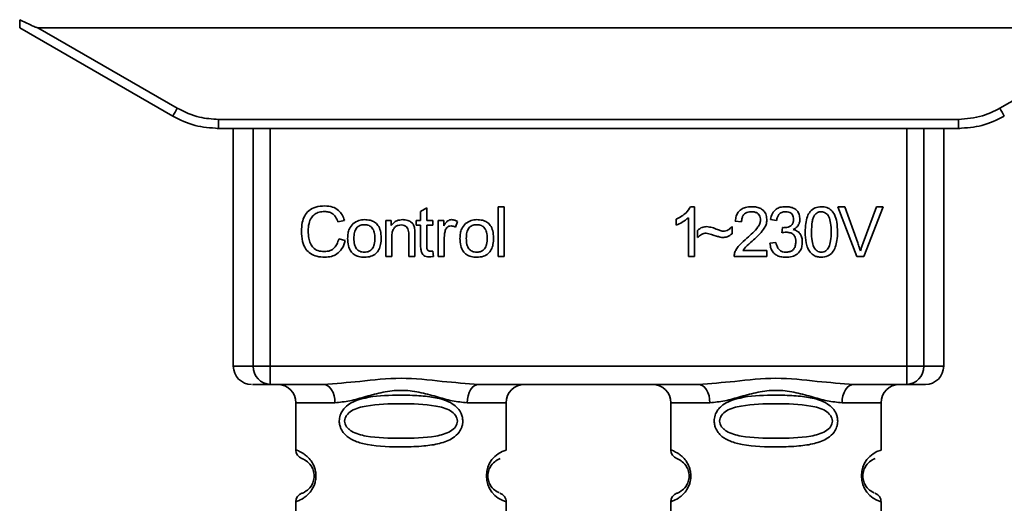
# Paper-space layout 'Blatt1' of a CAD drawing. Units: millimetres. Extents: x 0 to 5940, y 0 to 4200.
# Drawn here: x 2036 to 2090, y 2214 to 2241 of the extents above; entities that cross this region are included whole.
import ezdxf

# ---------------------------------------------------------------- set-up
doc = ezdxf.new("R2010")
doc.units = ezdxf.units.MM
doc.header["$LTSCALE"] = 10

psp = doc.layouts.new('Blatt1')

# ---------------------------------------------------------------- linework, layer by layer
at = {"color": 7, "linetype": 'Continuous', "lineweight": 35}
for p, q in [((2036.343, 2240.091), (2044.709, 2235.261)), ((2037.335, 2240.091), (2044.959, 2235.69)), ((2037.335, 2240.091), (2097.55, 2240.091)), ((2089.927, 2235.69), (2097.55, 2240.091)), ((2047.209, 2235.087), (2087.677, 2235.087)), ((2047.209, 2235.087), (2047.209, 2234.591)), ((2087.677, 2234.591), (2087.677, 2235.087)), ((2047.209, 2234.591), (2047.136, 2234.591)), ((2087.677, 2234.591), (2047.209, 2234.591)), ((2048.022, 2234.591), (2048.022, 2221.591)), ((2049.117, 2221.591), (2049.117, 2234.591)), ((2050.044, 2234.591), (2050.044, 2221.591)), ((2084.841, 2221.591), (2084.841, 2234.591)), ((2085.768, 2234.591), (2085.768, 2221.591)), ((2086.863, 2221.591), (2086.863, 2234.591)), ((2087.749, 2234.591), (2087.677, 2234.591)), ((2058.262, 2230.046), (2058.595, 2230.246)), ((2058.262, 2229.56), (2058.262, 2230.046)), ((2058.595, 2230.246), (2058.595, 2229.56)), ((2062.495, 2230.306), (2062.828, 2230.306)), ((2062.495, 2227.591), (2062.495, 2230.306)), ((2062.828, 2230.306), (2062.828, 2227.591)), ((2073.027, 2230.311), (2073.241, 2230.311)), ((2073.241, 2230.311), (2073.241, 2227.591)), ((2081.07, 2230.306), (2081.459, 2230.306)), ((2082.12, 2227.591), (2081.07, 2230.306)), ((2081.459, 2230.306), (2082.166, 2228.334)), ((2082.455, 2228.334), (2083.19, 2230.306)), ((2083.557, 2230.306), (2082.493, 2227.591)), ((2083.19, 2230.306), (2083.557, 2230.306)), ((2054.097, 2229.563), (2053.743, 2229.48)), ((2056.357, 2229.56), (2056.658, 2229.56)), ((2056.357, 2227.591), (2056.357, 2229.56)), ((2056.658, 2229.56), (2056.658, 2229.28)), ((2058.013, 2229.56), (2058.262, 2229.56)), ((2058.013, 2229.3), (2058.013, 2229.56)), ((2058.262, 2229.3), (2058.013, 2229.3)), ((2058.262, 2228.167), (2058.262, 2229.3)), ((2058.595, 2229.56), (2058.934, 2229.56)), ((2058.934, 2229.3), (2058.595, 2229.3)), ((2058.595, 2229.3), (2058.595, 2228.149)), ((2058.934, 2229.56), (2058.934, 2229.3)), ((2059.225, 2229.56), (2059.526, 2229.56)), ((2059.225, 2227.591), (2059.225, 2229.56)), ((2059.526, 2229.56), (2059.526, 2229.26)), ((2060.288, 2229.496), (2060.17, 2229.188)), ((2072.241, 2229.309), (2072.241, 2229.631)), ((2072.908, 2227.591), (2072.908, 2229.71)), ((2075.813, 2229.491), (2075.469, 2229.528)), ((2077.723, 2229.549), (2077.39, 2229.607)), ((2057.621, 2227.591), (2057.621, 2228.786)), ((2057.955, 2228.8), (2057.955, 2227.591)), ((2073.4, 2228.623), (2073.4, 2229.004)), ((2075.294, 2229.226), (2075.294, 2228.835)), ((2078.014, 2228.877), (2078.051, 2229.168)), ((2053.785, 2228.546), (2054.145, 2228.455)), ((2056.69, 2228.664), (2056.69, 2227.591)), ((2059.558, 2228.621), (2059.558, 2227.591)), ((2077.358, 2228.311), (2077.692, 2228.353)), ((2058.934, 2227.888), (2058.976, 2227.594)), ((2075.872, 2227.909), (2077.199, 2227.909)), ((2077.199, 2227.909), (2077.199, 2227.591)), ((2056.69, 2227.591), (2056.357, 2227.591)), ((2057.955, 2227.591), (2057.621, 2227.591)), ((2059.558, 2227.591), (2059.225, 2227.591)), ((2062.828, 2227.591), (2062.495, 2227.591)), ((2073.241, 2227.591), (2072.908, 2227.591)), ((2077.199, 2227.591), (2075.406, 2227.591)), ((2082.493, 2227.591), (2082.12, 2227.591)), ((2048.022, 2221.591), (2049.117, 2221.591)), ((2049.117, 2221.591), (2050.044, 2221.591)), ((2050.044, 2221.591), (2084.841, 2221.591)), ((2050.044, 2221.591), (2050.044, 2220.591)), ((2084.841, 2221.591), (2085.768, 2221.591)), ((2084.841, 2220.591), (2084.841, 2221.591)), ((2085.768, 2221.591), (2086.863, 2221.591)), ((2052.95, 2220.591), (2050.044, 2220.591)), ((2073.45, 2220.591), (2061.435, 2220.591)), ((2084.841, 2220.591), (2081.935, 2220.591)), ((2051.443, 2219.591), (2051.443, 2217.005)), ((2051.443, 2219.591), (2053.579, 2219.591)), ((2060.807, 2219.591), (2062.943, 2219.591)), ((2062.943, 2217.005), (2062.943, 2219.591)), ((2071.943, 2219.591), (2071.943, 2217.005)), ((2071.943, 2219.591), (2074.079, 2219.591)), ((2083.443, 2219.591), (2081.307, 2219.591)), ((2083.443, 2217.005), (2083.443, 2219.591)), ((2051.443, 2214.177), (2051.443, 2211.005)), ((2062.943, 2211.005), (2062.943, 2214.177)), ((2071.943, 2214.177), (2071.943, 2211.005)), ((2083.443, 2211.005), (2083.443, 2214.177))]:
    psp.add_line(p, q, dxfattribs=at)
at = {"color": 7, "linetype": 'Continuous', "lineweight": 35, "flags": 128}
for points in [[(2053.579, 2219.591), (2053.567, 2219.786), (2053.531, 2219.974), (2053.473, 2220.147), (2053.395, 2220.298), (2053.299, 2220.422), (2053.191, 2220.515), (2053.073, 2220.572), (2052.95, 2220.591)], [(2061.435, 2220.591), (2061.313, 2220.572), (2061.195, 2220.515), (2061.086, 2220.422), (2060.991, 2220.298), (2060.913, 2220.147), (2060.855, 2219.974), (2060.819, 2219.786), (2060.807, 2219.591)], [(2074.079, 2219.591), (2074.067, 2219.786), (2074.031, 2219.974), (2073.973, 2220.147), (2073.895, 2220.298), (2073.799, 2220.422), (2073.691, 2220.515), (2073.573, 2220.572), (2073.45, 2220.591)], [(2081.935, 2220.591), (2081.813, 2220.572), (2081.695, 2220.515), (2081.586, 2220.422), (2081.491, 2220.298), (2081.413, 2220.147), (2081.355, 2219.974), (2081.319, 2219.786), (2081.307, 2219.591)]]:
    psp.add_lwpolyline(points, dxfattribs=at)
at = {"color": 7, "linetype": 'Continuous', "lineweight": 35}
for centre, radius, start, end in [((2020.338, 2249.762), 28.359, 329.2468, 330.2494), ((2114.548, 2249.762), 28.359, 209.7506, 210.7532), ((2049.022, 2221.591), 1, 180, 270), ((2050.082, 2221.556), 0.966, 177.9134, 267.7491), ((2084.804, 2221.556), 0.966, 272.2509, 2.0866), ((2085.863, 2221.591), 1, 270, 0), ((2050.443, 2219.591), 1, 0, 90), ((2063.943, 2219.591), 1, 90, 180), ((2070.943, 2219.591), 1, 0, 90), ((2084.443, 2219.591), 1, 90, 180), ((2051.943, 2217.005), 0.5, 180, 250.5288), ((2063.325, 2215.591), 1.465, 105.1096, 254.8904), ((2072.443, 2217.005), 0.5, 180, 250.5288), ((2083.825, 2215.591), 1.465, 105.1096, 254.8904), ((2051.943, 2214.177), 0.5, 109.4712, 180), ((2072.443, 2214.177), 0.5, 109.4712, 180)]:
    psp.add_arc(centre, radius, start, end, dxfattribs=at)
for points, knots in [([(2036.343, 2240.091), (2036.343, 2240.099), (2036.343, 2240.115), (2036.345, 2240.232), (2036.348, 2240.378), (2036.35, 2240.484), (2036.35, 2240.536)], [0, 0, 0, 0, 0.258386, 0.54232, 0.774154, 1, 1, 1, 1]), ([(2037.335, 2240.091), (2037.327, 2240.092), (2037.306, 2240.094), (2037.258, 2240.11), (2037.144, 2240.152), (2036.834, 2240.293), (2036.557, 2240.432), (2036.35, 2240.536)], [0, 0, 0, 0, 0.02322, 0.058536, 0.139175, 0.36038, 1, 1, 1, 1]), ([(2044.709, 2235.261), (2045.108, 2235.065), (2045.898, 2234.678), (2046.775, 2234.62), (2047.209, 2234.591)], [0, 0, 0, 0, 0.5058396, 1, 1, 1, 1]), ([(2044.959, 2235.69), (2045.358, 2235.497), (2046.072, 2235.153), (2046.861, 2235.107), (2047.209, 2235.087)], [0, 0, 0, 0, 0.559553, 1, 1, 1, 1]), ([(2087.677, 2235.087), (2088.119, 2235.12), (2088.909, 2235.179), (2089.616, 2235.533), (2089.927, 2235.69)], [0, 0, 0, 0, 0.559553, 1, 1, 1, 1]), ([(2087.677, 2234.591), (2088.11, 2234.62), (2088.988, 2234.678), (2089.777, 2235.065), (2090.177, 2235.261)], [0, 0, 0, 0, 0.494156, 1, 1, 1, 1]), ([(2051.748, 2228.971), (2051.754, 2229.128), (2051.767, 2229.417), (2051.9, 2229.809), (2052.149, 2230.123), (2052.544, 2230.326), (2052.857, 2230.344), (2053.027, 2230.353)], [0, 0, 0, 0, 0.2184207, 0.4019367, 0.5665293, 0.7650882, 1, 1, 1, 1]), ([(2053.027, 2230.353), (2053.171, 2230.344), (2053.441, 2230.326), (2053.772, 2230.138), (2053.989, 2229.871), (2054.06, 2229.67), (2054.097, 2229.563)], [0, 0, 0, 0, 0.296923, 0.558196, 0.766816, 1, 1, 1, 1]), ([(2053.019, 2230.046), (2052.916, 2230.041), (2052.724, 2230.03), (2052.464, 2229.912), (2052.26, 2229.697), (2052.135, 2229.37), (2052.124, 2229.114), (2052.118, 2228.973)], [0, 0, 0, 0, 0.192254, 0.35926, 0.521395, 0.735618, 1, 1, 1, 1]), ([(2053.743, 2229.48), (2053.706, 2229.575), (2053.638, 2229.752), (2053.451, 2229.938), (2053.237, 2230.033), (2053.094, 2230.042), (2053.019, 2230.046)], [0, 0, 0, 0, 0.304678, 0.568972, 0.774621, 1, 1, 1, 1]), ([(2072.241, 2229.631), (2072.434, 2229.731), (2072.753, 2229.896), (2072.949, 2230.193), (2073.027, 2230.311)], [0, 0, 0, 0, 0.605036, 1, 1, 1, 1]), ([(2075.469, 2229.528), (2075.482, 2229.617), (2075.505, 2229.785), (2075.612, 2230.007), (2075.786, 2230.182), (2076.042, 2230.295), (2076.241, 2230.305), (2076.349, 2230.311)], [0, 0, 0, 0, 0.204649, 0.382399, 0.548961, 0.756031, 1, 1, 1, 1]), ([(2076.342, 2230.036), (2076.282, 2230.033), (2076.171, 2230.027), (2076.021, 2229.969), (2075.901, 2229.862), (2075.825, 2229.694), (2075.817, 2229.563), (2075.813, 2229.491)], [0, 0, 0, 0, 0.206359, 0.38239, 0.545927, 0.751729, 1, 1, 1, 1]), ([(2076.85, 2229.567), (2076.848, 2229.62), (2076.842, 2229.719), (2076.788, 2229.854), (2076.687, 2229.96), (2076.531, 2230.027), (2076.409, 2230.033), (2076.342, 2230.036)], [0, 0, 0, 0, 0.202161, 0.375301, 0.538172, 0.746469, 1, 1, 1, 1]), ([(2076.349, 2230.311), (2076.445, 2230.307), (2076.621, 2230.3), (2076.86, 2230.222), (2077.052, 2230.076), (2077.177, 2229.843), (2077.188, 2229.658), (2077.194, 2229.558)], [0, 0, 0, 0, 0.222306, 0.408354, 0.573454, 0.769693, 1, 1, 1, 1]), ([(2077.39, 2229.607), (2077.419, 2229.724), (2077.473, 2229.942), (2077.681, 2230.179), (2077.938, 2230.295), (2078.112, 2230.306), (2078.205, 2230.311)], [0, 0, 0, 0, 0.302172, 0.560281, 0.765896, 1, 1, 1, 1]), ([(2078.212, 2230.036), (2078.141, 2230.03), (2078.006, 2230.019), (2077.85, 2229.897), (2077.76, 2229.733), (2077.736, 2229.614), (2077.723, 2229.549)], [0, 0, 0, 0, 0.27459, 0.524574, 0.741582, 1, 1, 1, 1]), ([(2078.205, 2230.311), (2078.295, 2230.307), (2078.461, 2230.3), (2078.685, 2230.228), (2078.865, 2230.092), (2078.983, 2229.875), (2078.993, 2229.702), (2078.999, 2229.609)], [0, 0, 0, 0, 0.2229122, 0.4093563, 0.5745394, 0.7704171, 1, 1, 1, 1]), ([(2078.655, 2229.615), (2078.652, 2229.663), (2078.648, 2229.752), (2078.601, 2229.872), (2078.513, 2229.967), (2078.377, 2230.028), (2078.271, 2230.033), (2078.212, 2230.036)], [0, 0, 0, 0, 0.2053291, 0.380462, 0.5436182, 0.7500171, 1, 1, 1, 1]), ([(2079.29, 2228.929), (2079.294, 2229.085), (2079.303, 2229.37), (2079.391, 2229.752), (2079.551, 2230.06), (2079.824, 2230.279), (2080.054, 2230.3), (2080.173, 2230.311)], [0, 0, 0, 0, 0.2536538, 0.4607708, 0.631376, 0.8092977, 1, 1, 1, 1]), ([(2079.804, 2229.842), (2079.777, 2229.793), (2079.716, 2229.682), (2079.646, 2229.374), (2079.639, 2229.117), (2079.634, 2228.93)], [0, 0, 0, 0, 0.179656, 0.400734, 1, 1, 1, 1]), ([(2080.17, 2230.036), (2080.133, 2230.033), (2080.062, 2230.029), (2079.962, 2229.992), (2079.874, 2229.929), (2079.828, 2229.872), (2079.804, 2229.842)], [0, 0, 0, 0, 0.256131, 0.492579, 0.732161, 1, 1, 1, 1]), ([(2080.713, 2228.93), (2080.709, 2229.091), (2080.701, 2229.373), (2080.619, 2229.698), (2080.51, 2229.879), (2080.413, 2229.97), (2080.297, 2230.026), (2080.213, 2230.033), (2080.17, 2230.036)], [0, 0, 0, 0, 0.355032, 0.618427, 0.722857, 0.81598, 0.905498, 1, 1, 1, 1]), ([(2080.173, 2230.311), (2080.275, 2230.303), (2080.471, 2230.288), (2080.73, 2230.128), (2080.923, 2229.847), (2081.04, 2229.434), (2081.051, 2229.11), (2081.057, 2228.929)], [0, 0, 0, 0, 0.1638364, 0.3141788, 0.4754437, 0.7064282, 1, 1, 1, 1]), ([(2054.272, 2228.575), (2054.276, 2228.67), (2054.284, 2228.848), (2054.362, 2229.139), (2054.496, 2229.293), (2054.574, 2229.384)], [0, 0, 0, 0, 0.320528, 0.601623, 1, 1, 1, 1]), ([(2054.574, 2229.384), (2054.677, 2229.454), (2054.863, 2229.582), (2055.089, 2229.596), (2055.191, 2229.602)], [0, 0, 0, 0, 0.54656, 1, 1, 1, 1]), ([(2055.191, 2229.327), (2055.146, 2229.325), (2055.06, 2229.321), (2054.939, 2229.285), (2054.837, 2229.225), (2054.754, 2229.14), (2054.691, 2229.032), (2054.627, 2228.844), (2054.62, 2228.687), (2054.616, 2228.576)], [0, 0, 0, 0, 0.125737, 0.239038, 0.345584, 0.452144, 0.565775, 0.692498, 1, 1, 1, 1]), ([(2055.191, 2229.602), (2055.295, 2229.597), (2055.489, 2229.587), (2055.752, 2229.479), (2055.96, 2229.281), (2056.09, 2228.975), (2056.102, 2228.735), (2056.108, 2228.603)], [0, 0, 0, 0, 0.201655, 0.374479, 0.537307, 0.745907, 1, 1, 1, 1]), ([(2055.764, 2228.587), (2055.759, 2228.696), (2055.752, 2228.851), (2055.689, 2229.035), (2055.626, 2229.142), (2055.544, 2229.226), (2055.442, 2229.285), (2055.322, 2229.321), (2055.236, 2229.325), (2055.191, 2229.327)], [0, 0, 0, 0, 0.30528, 0.431504, 0.545057, 0.651774, 0.758829, 0.873019, 1, 1, 1, 1]), ([(2056.658, 2229.28), (2056.701, 2229.335), (2056.784, 2229.441), (2056.996, 2229.575), (2057.173, 2229.591), (2057.283, 2229.602)], [0, 0, 0, 0, 0.28215, 0.550875, 1, 1, 1, 1]), ([(2057.212, 2229.311), (2057.152, 2229.307), (2057.041, 2229.301), (2056.889, 2229.229), (2056.772, 2229.099), (2056.7, 2228.902), (2056.694, 2228.749), (2056.69, 2228.664)], [0, 0, 0, 0, 0.188066, 0.352527, 0.51442, 0.731139, 1, 1, 1, 1]), ([(2057.621, 2228.786), (2057.619, 2228.845), (2057.615, 2228.954), (2057.574, 2229.101), (2057.497, 2229.22), (2057.369, 2229.3), (2057.267, 2229.307), (2057.212, 2229.311)], [0, 0, 0, 0, 0.2354772, 0.4302435, 0.597349, 0.7857808, 1, 1, 1, 1]), ([(2057.283, 2229.602), (2057.376, 2229.597), (2057.547, 2229.587), (2057.757, 2229.475), (2057.885, 2229.31), (2057.919, 2229.188), (2057.936, 2229.124)], [0, 0, 0, 0, 0.312664, 0.574738, 0.776203, 1, 1, 1, 1]), ([(2059.526, 2229.26), (2059.56, 2229.317), (2059.621, 2229.42), (2059.733, 2229.53), (2059.843, 2229.592), (2059.914, 2229.599), (2059.949, 2229.602)], [0, 0, 0, 0, 0.346337, 0.628583, 0.819455, 1, 1, 1, 1]), ([(2059.949, 2229.602), (2060.013, 2229.595), (2060.134, 2229.583), (2060.239, 2229.524), (2060.288, 2229.496)], [0, 0, 0, 0, 0.534001, 1, 1, 1, 1]), ([(2060.415, 2228.575), (2060.42, 2228.67), (2060.427, 2228.848), (2060.506, 2229.139), (2060.639, 2229.293), (2060.718, 2229.384)], [0, 0, 0, 0, 0.320528, 0.601623, 1, 1, 1, 1]), ([(2060.718, 2229.384), (2060.82, 2229.454), (2061.007, 2229.582), (2061.232, 2229.596), (2061.334, 2229.602)], [0, 0, 0, 0, 0.5465599, 1, 1, 1, 1]), ([(2061.334, 2229.327), (2061.289, 2229.325), (2061.203, 2229.321), (2061.083, 2229.285), (2060.981, 2229.225), (2060.898, 2229.14), (2060.835, 2229.032), (2060.771, 2228.844), (2060.764, 2228.687), (2060.759, 2228.576)], [0, 0, 0, 0, 0.125737, 0.239038, 0.345584, 0.452144, 0.565775, 0.692498, 1, 1, 1, 1]), ([(2061.334, 2229.602), (2061.439, 2229.597), (2061.633, 2229.587), (2061.896, 2229.479), (2062.104, 2229.281), (2062.234, 2228.975), (2062.245, 2228.735), (2062.252, 2228.603)], [0, 0, 0, 0, 0.201655, 0.374479, 0.537307, 0.745907, 1, 1, 1, 1]), ([(2061.908, 2228.587), (2061.903, 2228.696), (2061.896, 2228.851), (2061.833, 2229.035), (2061.77, 2229.142), (2061.687, 2229.226), (2061.585, 2229.285), (2061.465, 2229.321), (2061.38, 2229.325), (2061.334, 2229.327)], [0, 0, 0, 0, 0.30528, 0.431504, 0.545057, 0.651774, 0.758829, 0.873019, 1, 1, 1, 1]), ([(2072.908, 2229.71), (2072.798, 2229.62), (2072.596, 2229.453), (2072.353, 2229.355), (2072.241, 2229.309)], [0, 0, 0, 0, 0.540555, 1, 1, 1, 1]), ([(2076.101, 2228.591), (2076.319, 2228.779), (2076.593, 2229.016), (2076.821, 2229.377), (2076.841, 2229.509), (2076.85, 2229.567)], [0, 0, 0, 0, 0.6840271, 0.8618425, 1, 1, 1, 1]), ([(2077.194, 2229.558), (2077.188, 2229.499), (2077.174, 2229.369), (2077.081, 2229.175), (2076.848, 2228.833), (2076.591, 2228.604), (2076.395, 2228.43)], [0, 0, 0, 0, 0.126025, 0.2739, 0.450507, 1, 1, 1, 1]), ([(2078.104, 2229.164), (2078.167, 2229.167), (2078.281, 2229.171), (2078.436, 2229.217), (2078.56, 2229.303), (2078.643, 2229.443), (2078.651, 2229.555), (2078.655, 2229.615)], [0, 0, 0, 0, 0.230705, 0.422289, 0.588617, 0.779865, 1, 1, 1, 1]), ([(2078.999, 2229.609), (2078.994, 2229.543), (2078.984, 2229.414), (2078.895, 2229.254), (2078.771, 2229.137), (2078.675, 2229.087), (2078.625, 2229.061)], [0, 0, 0, 0, 0.279858, 0.542566, 0.759122, 1, 1, 1, 1]), ([(2053.022, 2227.549), (2052.877, 2227.556), (2052.606, 2227.57), (2052.24, 2227.724), (2051.952, 2228.007), (2051.772, 2228.443), (2051.756, 2228.784), (2051.748, 2228.971)], [0, 0, 0, 0, 0.199061, 0.370266, 0.532882, 0.743035, 1, 1, 1, 1]), ([(2052.118, 2228.973), (2052.123, 2228.846), (2052.131, 2228.615), (2052.22, 2228.302), (2052.385, 2228.05), (2052.656, 2227.879), (2052.875, 2227.864), (2052.992, 2227.856)], [0, 0, 0, 0, 0.235107, 0.429626, 0.596669, 0.785319, 1, 1, 1, 1]), ([(2057.936, 2229.124), (2057.942, 2229.075), (2057.955, 2228.967), (2057.955, 2228.859), (2057.955, 2228.8)], [0, 0, 0, 0, 0.455529, 1, 1, 1, 1]), ([(2059.613, 2229.01), (2059.596, 2228.94), (2059.563, 2228.813), (2059.56, 2228.681), (2059.558, 2228.621)], [0, 0, 0, 0, 0.543955, 1, 1, 1, 1]), ([(2059.929, 2229.258), (2059.888, 2229.255), (2059.809, 2229.249), (2059.713, 2229.189), (2059.649, 2229.106), (2059.625, 2229.043), (2059.613, 2229.01)], [0, 0, 0, 0, 0.28223, 0.54083, 0.755643, 1, 1, 1, 1]), ([(2060.17, 2229.188), (2060.126, 2229.211), (2060.05, 2229.249), (2059.965, 2229.255), (2059.929, 2229.258)], [0, 0, 0, 0, 0.577679, 1, 1, 1, 1]), ([(2073.4, 2229.004), (2073.482, 2229.074), (2073.631, 2229.201), (2073.826, 2229.215), (2073.915, 2229.221)], [0, 0, 0, 0, 0.545318, 1, 1, 1, 1]), ([(2073.883, 2228.872), (2073.84, 2228.867), (2073.749, 2228.858), (2073.578, 2228.778), (2073.471, 2228.684), (2073.4, 2228.623)], [0, 0, 0, 0, 0.232412, 0.495161, 1, 1, 1, 1]), ([(2074.782, 2228.623), (2074.736, 2228.63), (2074.622, 2228.649), (2074.323, 2228.736), (2074.07, 2228.814), (2073.883, 2228.872)], [0, 0, 0, 0, 0.148329, 0.370565, 1, 1, 1, 1]), ([(2073.915, 2229.221), (2074.01, 2229.208), (2074.211, 2229.18), (2074.398, 2229.101), (2074.496, 2229.059)], [0, 0, 0, 0, 0.473899, 1, 1, 1, 1]), ([(2074.496, 2229.059), (2074.563, 2229.032), (2074.666, 2228.988), (2074.777, 2228.976), (2074.817, 2228.972)], [0, 0, 0, 0, 0.642837, 1, 1, 1, 1]), ([(2075.294, 2228.835), (2075.208, 2228.767), (2075.056, 2228.647), (2074.864, 2228.63), (2074.782, 2228.623)], [0, 0, 0, 0, 0.567539, 1, 1, 1, 1]), ([(2074.817, 2228.972), (2074.863, 2228.976), (2074.958, 2228.985), (2075.129, 2229.065), (2075.229, 2229.163), (2075.294, 2229.226)], [0, 0, 0, 0, 0.248294, 0.513002, 1, 1, 1, 1]), ([(2078.248, 2228.914), (2078.208, 2228.911), (2078.129, 2228.906), (2078.052, 2228.887), (2078.014, 2228.877)], [0, 0, 0, 0, 0.506621, 1, 1, 1, 1]), ([(2078.051, 2229.168), (2078.062, 2229.167), (2078.08, 2229.165), (2078.097, 2229.164), (2078.104, 2229.164)], [0, 0, 0, 0, 0.620319, 1, 1, 1, 1]), ([(2078.776, 2228.388), (2078.774, 2228.448), (2078.768, 2228.559), (2078.712, 2228.708), (2078.609, 2228.828), (2078.446, 2228.904), (2078.318, 2228.91), (2078.248, 2228.914)], [0, 0, 0, 0, 0.209958, 0.388027, 0.551643, 0.755269, 1, 1, 1, 1]), ([(2078.625, 2229.061), (2078.71, 2229.035), (2078.871, 2228.986), (2079.038, 2228.814), (2079.12, 2228.609), (2079.127, 2228.47), (2079.131, 2228.395)], [0, 0, 0, 0, 0.288151, 0.544825, 0.756652, 1, 1, 1, 1]), ([(2079.558, 2227.826), (2079.511, 2227.899), (2079.41, 2228.057), (2079.309, 2228.433), (2079.297, 2228.732), (2079.29, 2228.929)], [0, 0, 0, 0, 0.224146, 0.486782, 1, 1, 1, 1]), ([(2079.634, 2228.93), (2079.638, 2228.768), (2079.646, 2228.487), (2079.727, 2228.162), (2079.836, 2227.981), (2079.931, 2227.89), (2080.047, 2227.833), (2080.13, 2227.827), (2080.173, 2227.824)], [0, 0, 0, 0, 0.355674, 0.619409, 0.723828, 0.816779, 0.90596, 1, 1, 1, 1]), ([(2080.173, 2227.824), (2080.216, 2227.827), (2080.3, 2227.833), (2080.415, 2227.89), (2080.51, 2227.98), (2080.62, 2228.161), (2080.701, 2228.486), (2080.709, 2228.768), (2080.713, 2228.93)], [0, 0, 0, 0, 0.093803, 0.182838, 0.275686, 0.379988, 0.6436, 1, 1, 1, 1]), ([(2081.057, 2228.929), (2081.053, 2228.773), (2081.044, 2228.489), (2080.956, 2228.107), (2080.796, 2227.8), (2080.523, 2227.58), (2080.293, 2227.559), (2080.173, 2227.549)], [0, 0, 0, 0, 0.2535385, 0.4605761, 0.6311564, 0.8091433, 1, 1, 1, 1]), ([(2052.992, 2227.856), (2053.102, 2227.864), (2053.311, 2227.88), (2053.56, 2228.049), (2053.714, 2228.282), (2053.76, 2228.454), (2053.785, 2228.546)], [0, 0, 0, 0, 0.283768, 0.538789, 0.752348, 1, 1, 1, 1]), ([(2054.145, 2228.455), (2054.096, 2228.304), (2054.004, 2228.021), (2053.716, 2227.72), (2053.374, 2227.569), (2053.144, 2227.556), (2053.022, 2227.549)], [0, 0, 0, 0, 0.301178, 0.562165, 0.768775, 1, 1, 1, 1]), ([(2055.191, 2227.549), (2055.086, 2227.554), (2054.891, 2227.564), (2054.627, 2227.675), (2054.419, 2227.88), (2054.289, 2228.194), (2054.278, 2228.44), (2054.272, 2228.575)], [0, 0, 0, 0, 0.198994, 0.370156, 0.532767, 0.742961, 1, 1, 1, 1]), ([(2054.616, 2228.576), (2054.62, 2228.465), (2054.627, 2228.308), (2054.691, 2228.12), (2054.754, 2228.011), (2054.836, 2227.926), (2054.939, 2227.866), (2055.059, 2227.83), (2055.145, 2227.826), (2055.191, 2227.824)], [0, 0, 0, 0, 0.306992, 0.433748, 0.54753, 0.654107, 0.760661, 0.874045, 1, 1, 1, 1]), ([(2056.108, 2228.603), (2056.103, 2228.483), (2056.094, 2228.264), (2055.999, 2227.966), (2055.823, 2227.727), (2055.539, 2227.57), (2055.313, 2227.556), (2055.191, 2227.549)], [0, 0, 0, 0, 0.224673, 0.412272, 0.577701, 0.772529, 1, 1, 1, 1]), ([(2055.191, 2227.824), (2055.236, 2227.826), (2055.322, 2227.83), (2055.441, 2227.867), (2055.543, 2227.927), (2055.626, 2228.014), (2055.689, 2228.124), (2055.753, 2228.315), (2055.759, 2228.474), (2055.764, 2228.587)], [0, 0, 0, 0, 0.12424, 0.236371, 0.342205, 0.448588, 0.562556, 0.690045, 1, 1, 1, 1]), ([(2061.334, 2227.549), (2061.23, 2227.554), (2061.035, 2227.564), (2060.771, 2227.675), (2060.563, 2227.88), (2060.433, 2228.194), (2060.422, 2228.44), (2060.415, 2228.575)], [0, 0, 0, 0, 0.1989935, 0.3701563, 0.5327671, 0.7429609, 1, 1, 1, 1]), ([(2060.759, 2228.576), (2060.764, 2228.465), (2060.771, 2228.308), (2060.834, 2228.12), (2060.897, 2228.011), (2060.98, 2227.926), (2061.082, 2227.866), (2061.203, 2227.83), (2061.289, 2227.826), (2061.334, 2227.824)], [0, 0, 0, 0, 0.306992, 0.433748, 0.54753, 0.654107, 0.760661, 0.874045, 1, 1, 1, 1]), ([(2062.252, 2228.603), (2062.247, 2228.483), (2062.238, 2228.264), (2062.143, 2227.966), (2061.967, 2227.727), (2061.682, 2227.57), (2061.456, 2227.556), (2061.334, 2227.549)], [0, 0, 0, 0, 0.224673, 0.412272, 0.577701, 0.772529, 1, 1, 1, 1]), ([(2061.334, 2227.824), (2061.379, 2227.826), (2061.465, 2227.83), (2061.585, 2227.867), (2061.687, 2227.927), (2061.77, 2228.014), (2061.833, 2228.124), (2061.896, 2228.315), (2061.903, 2228.474), (2061.908, 2228.587)], [0, 0, 0, 0, 0.12424, 0.236371, 0.342205, 0.448588, 0.562556, 0.690045, 1, 1, 1, 1]), ([(2075.445, 2227.822), (2075.477, 2227.889), (2075.547, 2228.036), (2075.766, 2228.3), (2075.967, 2228.475), (2076.101, 2228.591)], [0, 0, 0, 0, 0.216403, 0.479331, 1, 1, 1, 1]), ([(2076.395, 2228.43), (2076.265, 2228.323), (2076.074, 2228.165), (2075.921, 2227.971), (2075.872, 2227.909)], [0, 0, 0, 0, 0.678838, 1, 1, 1, 1]), ([(2078.219, 2227.549), (2078.129, 2227.553), (2077.96, 2227.561), (2077.731, 2227.641), (2077.54, 2227.789), (2077.403, 2228.021), (2077.374, 2228.209), (2077.358, 2228.311)], [0, 0, 0, 0, 0.209684, 0.39078, 0.558089, 0.762245, 1, 1, 1, 1]), ([(2077.692, 2228.353), (2077.714, 2228.266), (2077.754, 2228.107), (2077.886, 2227.929), (2078.051, 2227.836), (2078.162, 2227.828), (2078.22, 2227.824)], [0, 0, 0, 0, 0.3283565, 0.5947623, 0.7897199, 1, 1, 1, 1]), ([(2079.131, 2228.395), (2079.126, 2228.299), (2079.117, 2228.12), (2079.019, 2227.877), (2078.838, 2227.685), (2078.558, 2227.565), (2078.339, 2227.554), (2078.219, 2227.549)], [0, 0, 0, 0, 0.202756, 0.37627, 0.539193, 0.747133, 1, 1, 1, 1]), ([(2078.22, 2227.824), (2078.284, 2227.827), (2078.401, 2227.832), (2078.559, 2227.892), (2078.686, 2228.003), (2078.766, 2228.177), (2078.773, 2228.314), (2078.776, 2228.388)], [0, 0, 0, 0, 0.209014, 0.386482, 0.55, 0.754191, 1, 1, 1, 1]), ([(2082.166, 2228.334), (2082.196, 2228.249), (2082.247, 2228.102), (2082.29, 2227.953), (2082.309, 2227.89)], [0, 0, 0, 0, 0.579396, 1, 1, 1, 1]), ([(2082.309, 2227.89), (2082.333, 2227.973), (2082.378, 2228.123), (2082.431, 2228.269), (2082.455, 2228.334)], [0, 0, 0, 0, 0.556662, 1, 1, 1, 1]), ([(2058.724, 2227.565), (2058.671, 2227.568), (2058.572, 2227.574), (2058.437, 2227.641), (2058.334, 2227.763), (2058.271, 2227.945), (2058.265, 2228.088), (2058.262, 2228.167)], [0, 0, 0, 0, 0.182862, 0.3442, 0.505849, 0.72566, 1, 1, 1, 1]), ([(2058.595, 2228.149), (2058.596, 2228.118), (2058.598, 2228.062), (2058.617, 2227.986), (2058.652, 2227.925), (2058.711, 2227.883), (2058.76, 2227.879), (2058.786, 2227.877)], [0, 0, 0, 0, 0.24548, 0.447, 0.615925, 0.798522, 1, 1, 1, 1]), ([(2058.786, 2227.877), (2058.811, 2227.878), (2058.86, 2227.879), (2058.909, 2227.885), (2058.934, 2227.888)], [0, 0, 0, 0, 0.49957, 1, 1, 1, 1]), ([(2075.406, 2227.591), (2075.407, 2227.635), (2075.409, 2227.714), (2075.434, 2227.789), (2075.445, 2227.822)], [0, 0, 0, 0, 0.560739, 1, 1, 1, 1]), ([(2080.173, 2227.549), (2080.104, 2227.553), (2079.971, 2227.56), (2079.747, 2227.638), (2079.629, 2227.755), (2079.558, 2227.826)], [0, 0, 0, 0, 0.297527, 0.572077, 1, 1, 1, 1]), ([(2058.976, 2227.594), (2058.927, 2227.585), (2058.844, 2227.569), (2058.759, 2227.566), (2058.724, 2227.565)], [0, 0, 0, 0, 0.591734, 1, 1, 1, 1]), ([(2052.95, 2220.591), (2053.609, 2220.642), (2054.986, 2220.748), (2057.193, 2221.025), (2059.4, 2220.748), (2060.777, 2220.642), (2061.435, 2220.591)], [0, 0, 0, 0, 0.23916, 0.500012, 0.760859, 1, 1, 1, 1]), ([(2073.45, 2220.591), (2074.109, 2220.642), (2075.486, 2220.748), (2077.693, 2221.025), (2079.9, 2220.748), (2081.277, 2220.642), (2081.935, 2220.591)], [0, 0, 0, 0, 0.23916, 0.500012, 0.760859, 1, 1, 1, 1]), ([(2050.044, 2220.591), (2049.711, 2220.591), (2049.115, 2220.591), (2049.088, 2220.591), (2049.077, 2220.591)], [0, 0, 0, 0, 0.559545, 1, 1, 1, 1]), ([(2060.807, 2219.591), (2060.54, 2219.616), (2060.004, 2219.668), (2059.117, 2219.932), (2058.186, 2220.185), (2057.193, 2220.31), (2056.366, 2220.207), (2055.735, 2220.057), (2055.121, 2219.889), (2054.382, 2219.667), (2053.846, 2219.616), (2053.579, 2219.591)], [0, 0, 0, 0, 0.12455, 0.249954, 0.375378, 0.499928, 0.624498, 0.687186, 0.750025, 0.875449, 1, 1, 1, 1]), ([(2081.307, 2219.591), (2081.04, 2219.616), (2080.504, 2219.668), (2079.617, 2219.932), (2078.686, 2220.185), (2077.693, 2220.31), (2076.866, 2220.207), (2076.235, 2220.057), (2075.621, 2219.889), (2074.882, 2219.667), (2074.346, 2219.616), (2074.079, 2219.591)], [0, 0, 0, 0, 0.12455, 0.249954, 0.375378, 0.499928, 0.624498, 0.687186, 0.750025, 0.875449, 1, 1, 1, 1]), ([(2085.809, 2220.591), (2085.826, 2220.591), (2085.905, 2220.591), (2085.599, 2220.591), (2085.094, 2220.591), (2084.841, 2220.591)], [0, 0, 0, 0, 0.119173, 0.559613, 1, 1, 1, 1]), ([(2060.568, 2218.591), (2060.565, 2218.534), (2060.559, 2218.417), (2060.501, 2218.208), (2060.349, 2217.923), (2059.958, 2217.578), (2059.298, 2217.335), (2058.376, 2217.204), (2057.036, 2217.159), (2055.729, 2217.197), (2054.732, 2217.451), (2054.292, 2217.688), (2054.028, 2217.951), (2053.895, 2218.181), (2053.822, 2218.423), (2053.807, 2218.69), (2053.877, 2218.97), (2054.02, 2219.216), (2054.24, 2219.446), (2054.575, 2219.655), (2055.376, 2219.934), (2056.502, 2220.009), (2057.777, 2220.007), (2058.739, 2219.94), (2059.471, 2219.794), (2059.98, 2219.567), (2060.294, 2219.316), (2060.472, 2219.046), (2060.555, 2218.8), (2060.564, 2218.66), (2060.568, 2218.591)], [0, 0, 0, 0, 0.010201, 0.020756, 0.039226, 0.070013, 0.121443, 0.174894, 0.242728, 0.361314, 0.404184, 0.439328, 0.458912, 0.476594, 0.488781, 0.504547, 0.523557, 0.539799, 0.55772, 0.585196, 0.617386, 0.722103, 0.786619, 0.844175, 0.896553, 0.926986, 0.95317, 0.974931, 0.987752, 1, 1, 1, 1]), ([(2081.068, 2218.591), (2081.065, 2218.534), (2081.059, 2218.417), (2081.001, 2218.208), (2080.849, 2217.923), (2080.458, 2217.578), (2079.798, 2217.335), (2078.876, 2217.204), (2077.536, 2217.159), (2076.229, 2217.197), (2075.232, 2217.451), (2074.792, 2217.688), (2074.528, 2217.951), (2074.395, 2218.181), (2074.322, 2218.423), (2074.307, 2218.69), (2074.377, 2218.97), (2074.52, 2219.216), (2074.74, 2219.446), (2075.075, 2219.655), (2075.876, 2219.934), (2077.002, 2220.009), (2078.277, 2220.007), (2079.239, 2219.94), (2079.971, 2219.794), (2080.48, 2219.567), (2080.794, 2219.316), (2080.972, 2219.046), (2081.055, 2218.8), (2081.064, 2218.66), (2081.068, 2218.591)], [0, 0, 0, 0, 0.010201, 0.020756, 0.039226, 0.070013, 0.121443, 0.174894, 0.242728, 0.361314, 0.404184, 0.439328, 0.458912, 0.476594, 0.488781, 0.504547, 0.523557, 0.539799, 0.55772, 0.585196, 0.617386, 0.722103, 0.786619, 0.844175, 0.896553, 0.926986, 0.95317, 0.974931, 0.987752, 1, 1, 1, 1]), ([(2060.275, 2218.591), (2060.269, 2218.536), (2060.257, 2218.423), (2060.14, 2218.213), (2059.778, 2217.923), (2058.776, 2217.666), (2057.192, 2217.636), (2055.611, 2217.665), (2054.663, 2217.91), (2054.335, 2218.141), (2054.212, 2218.273), (2054.131, 2218.424), (2054.101, 2218.591), (2054.13, 2218.758), (2054.244, 2218.968), (2054.609, 2219.259), (2055.609, 2219.516), (2057.193, 2219.546), (2058.775, 2219.516), (2059.778, 2219.259), (2060.14, 2218.968), (2060.258, 2218.758), (2060.269, 2218.645), (2060.275, 2218.591)], [0, 0, 0, 0, 0.011634, 0.0239322, 0.0511377, 0.1135471, 0.2499637, 0.3863785, 0.4487743, 0.4633691, 0.4761294, 0.4885166, 0.5000581, 0.511545, 0.5240072, 0.5512273, 0.613625, 0.7500353, 0.8864541, 0.9488432, 0.9760625, 0.9885697, 1, 1, 1, 1]), ([(2080.775, 2218.591), (2080.769, 2218.536), (2080.757, 2218.423), (2080.64, 2218.213), (2080.278, 2217.923), (2079.276, 2217.666), (2077.692, 2217.636), (2076.111, 2217.665), (2075.163, 2217.91), (2074.835, 2218.141), (2074.712, 2218.273), (2074.631, 2218.424), (2074.601, 2218.591), (2074.63, 2218.758), (2074.744, 2218.968), (2075.109, 2219.259), (2076.109, 2219.516), (2077.693, 2219.546), (2079.275, 2219.516), (2080.278, 2219.259), (2080.64, 2218.968), (2080.758, 2218.758), (2080.769, 2218.645), (2080.775, 2218.591)], [0, 0, 0, 0, 0.011634, 0.023932, 0.051138, 0.113547, 0.249964, 0.386378, 0.448774, 0.463369, 0.476129, 0.488517, 0.500058, 0.511545, 0.524007, 0.551227, 0.613625, 0.750035, 0.886454, 0.948843, 0.976063, 0.98857, 1, 1, 1, 1]), ([(2051.443, 2217.005), (2051.469, 2216.998), (2051.516, 2216.984), (2051.802, 2216.856), (2052.062, 2216.658), (2052.275, 2216.43), (2052.442, 2216.132), (2052.523, 2215.835), (2052.546, 2215.59), (2052.522, 2215.347), (2052.442, 2215.048), (2052.276, 2214.755), (2052.056, 2214.518), (2051.784, 2214.315), (2051.508, 2214.195), (2051.466, 2214.183), (2051.443, 2214.177)], [0, 0, 0, 0, 0.150725, 0.267591, 0.324108, 0.383898, 0.441886, 0.471397, 0.499961, 0.528883, 0.558089, 0.616222, 0.674351, 0.738405, 0.860657, 1, 1, 1, 1]), ([(2071.943, 2217.005), (2071.969, 2216.998), (2072.016, 2216.984), (2072.302, 2216.856), (2072.562, 2216.658), (2072.775, 2216.43), (2072.942, 2216.132), (2073.023, 2215.835), (2073.046, 2215.59), (2073.022, 2215.347), (2072.942, 2215.048), (2072.776, 2214.755), (2072.556, 2214.518), (2072.284, 2214.315), (2072.008, 2214.195), (2071.966, 2214.183), (2071.943, 2214.177)], [0, 0, 0, 0, 0.150725, 0.267591, 0.324108, 0.383898, 0.441886, 0.471397, 0.499961, 0.528883, 0.558089, 0.616222, 0.674351, 0.738405, 0.860657, 1, 1, 1, 1]), ([(2051.776, 2216.534), (2051.818, 2216.527), (2051.88, 2216.517), (2052.22, 2216.259), (2052.38, 2215.968), (2052.433, 2215.758), (2052.447, 2215.591), (2052.433, 2215.424), (2052.379, 2215.214), (2052.22, 2214.923), (2051.88, 2214.665), (2051.818, 2214.655), (2051.776, 2214.648)], [0, 0, 0, 0, 0.272886, 0.397681, 0.452115, 0.477196, 0.499978, 0.522952, 0.547878, 0.602315, 0.727127, 1, 1, 1, 1]), ([(2062.561, 2214.673), (2062.525, 2214.68), (2062.469, 2214.691), (2062.165, 2214.923), (2062.006, 2215.213), (2061.952, 2215.423), (2061.938, 2215.59), (2061.952, 2215.758), (2062.006, 2215.968), (2062.165, 2216.259), (2062.506, 2216.517), (2062.567, 2216.527), (2062.609, 2216.534)], [0, 0, 0, 0, 0.230139, 0.3623093, 0.419934, 0.4459812, 0.4706237, 0.4947923, 0.5213153, 0.5789492, 0.7110987, 1, 1, 1, 1]), ([(2072.276, 2216.534), (2072.318, 2216.527), (2072.38, 2216.517), (2072.72, 2216.259), (2072.88, 2215.968), (2072.933, 2215.758), (2072.947, 2215.591), (2072.933, 2215.424), (2072.879, 2215.214), (2072.72, 2214.923), (2072.38, 2214.665), (2072.318, 2214.655), (2072.276, 2214.648)], [0, 0, 0, 0, 0.272886, 0.397681, 0.452115, 0.477196, 0.499978, 0.522952, 0.547878, 0.602315, 0.727127, 1, 1, 1, 1]), ([(2083.061, 2214.673), (2083.025, 2214.68), (2082.969, 2214.691), (2082.665, 2214.923), (2082.506, 2215.213), (2082.452, 2215.423), (2082.438, 2215.59), (2082.452, 2215.758), (2082.506, 2215.968), (2082.665, 2216.259), (2083.006, 2216.517), (2083.067, 2216.527), (2083.109, 2216.534)], [0, 0, 0, 0, 0.230139, 0.3623093, 0.419934, 0.4459812, 0.4706237, 0.4947923, 0.5213153, 0.5789492, 0.7110987, 1, 1, 1, 1]), ([(2062.943, 2214.177), (2062.938, 2214.227), (2062.929, 2214.327), (2062.853, 2214.47), (2062.74, 2214.586), (2062.643, 2214.631), (2062.596, 2214.653)], [0, 0, 0, 0, 0.251104, 0.507195, 0.759591, 1, 1, 1, 1]), ([(2083.443, 2214.177), (2083.438, 2214.227), (2083.429, 2214.327), (2083.353, 2214.47), (2083.24, 2214.586), (2083.143, 2214.631), (2083.096, 2214.653)], [0, 0, 0, 0, 0.251104, 0.507195, 0.759591, 1, 1, 1, 1])]:
    psp.add_open_spline(points, degree=3, knots=knots, dxfattribs=at)

doc.saveas('drawing.dxf')
